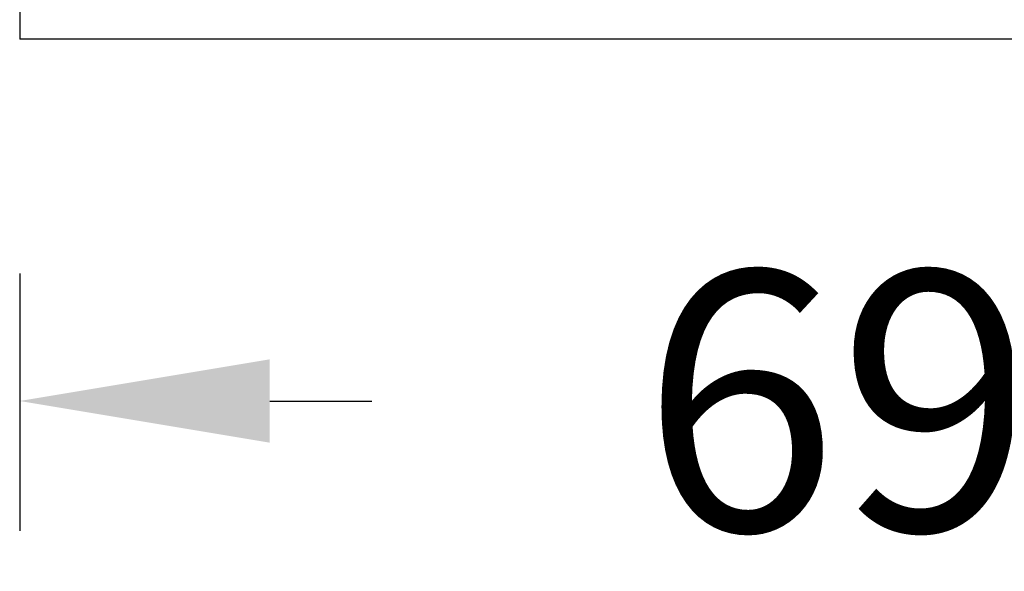
# Model space of a CAD drawing. Units: millimetres. Extents: x 346 to 703, y 208 to 371.
# Drawn here: x 632 to 674, y 208 to 231 of the extents above; entities that cross this region are included whole.
import ezdxf

# ---------------------------------------------------------------- set-up
doc = ezdxf.new("R2010")
doc.units = ezdxf.units.MM
doc.header["$PDSIZE"] = -1
doc.dimstyles.new('SCALE 8', dxfattribs={"dimtxt": 11, "dimasz": 10.6, "dimexe": 5.5, "dimexo": 2, "dimgap": 10.6, "dimtad": 0, "dimtih": 1, "dimtoh": 1, "dimdec": 0, "dimdsep": 46, "dimtxsty": 'Standard', "dimcen": 0.09, "dimadec": 0, "dimazin": 2, "dimtfac": 1, "dimtdec": 0, "dimtofl": 0, "dimtmove": 0, "dimatfit": 3, "dimfxl": 1, "dimtolj": 1, "dimtzin": 0, "dimarcsym": 0})

# ---------------------------------------------------------------- blocks, each defined once
blk = doc.blocks.new('*D40')
at = {"color": 0, "lineweight": -2}
for p, q in [((632.284, 220.459), (632.284, 209.554)), ((701.688, 220.459), (701.688, 209.554)), ((642.884, 215.054), (647.219, 215.054)), ((691.088, 215.054), (686.752, 215.054))]:
    blk.add_line(p, q, dxfattribs=at)
at = {"color": 0}
for points in [[(642.884, 216.821), (642.884, 213.288), (632.284, 215.054)], [(691.088, 213.288), (691.088, 216.821), (701.688, 215.054)]]:
    blk.add_solid(points, dxfattribs=at)
at = {"layer": 'Defpoints', "color": 0}
for p in [(632.284, 222.459), (701.688, 222.459), (701.688, 215.054)]:
    blk.add_point(p, dxfattribs=at)
at = {"color": 0, "insert": (666.986, 215.054), "char_height": 11, "attachment_point": 5}
blk.add_mtext('\\A1;69', dxfattribs=at)

msp = doc.modelspace()

# ---------------------------------------------------------------- linework, layer by layer
at = {"color": 7, "linetype": 'Continuous', "lineweight": 25}
for p in [(632.284, 231.897), (701.688, 230.39)]:
    msp.add_line(p, (632.284, 230.39), dxfattribs=at)

# ---------------------------------------------------------------- dimensions: what is measured, and where the dimension line sits
dim = msp.add_linear_dim(base=(701.688, 215.054), p1=(632.284, 222.459), p2=(701.688, 222.459), dimstyle='SCALE 8')
dim.commit()
dim.dimension.update_dxf_attribs({"geometry": '*D40', "text_midpoint": (666.986, 215.054), "dimtype": 160})

doc.saveas('drawing.dxf')
